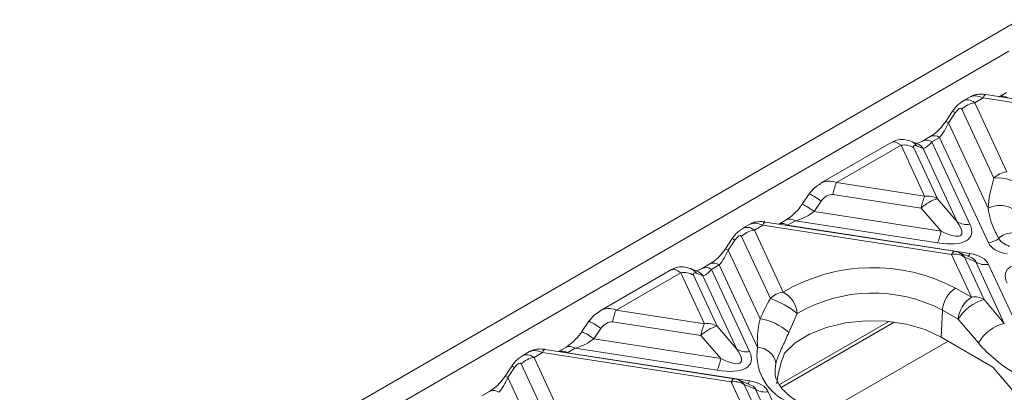
# Model space of a CAD drawing. Units: millimetres. Extents: x -828 to 6636, y -324 to 3696.
# Drawn here: x 3461 to 3658, y 1745 to 1819 of the extents above; entities that cross this region are included whole.
import ezdxf

# ---------------------------------------------------------------- set-up
doc = ezdxf.new("R2010")
doc.units = ezdxf.units.MM
doc.header["$LTSCALE"] = 10

msp = doc.modelspace()

# ---------------------------------------------------------------- linework, layer by layer
at = {"color": 7, "linetype": 'Continuous', "lineweight": 15}
for p, q in [((3661.237, 1819.371), (3444.332, 1694.155)), ((3659.116, 1813.044), (3459.358, 1697.727)), ((3651.391, 1803.933), (3649.848, 1803.042)), ((3653.953, 1803.721), (3652.285, 1802.758)), ((3691.85, 1797.859), (3653.953, 1803.721)), ((3692.423, 1798.503), (3654.526, 1804.365)), ((3658.628, 1804.787), (3657.184, 1803.954)), ((3656.142, 1787.639), (3649.724, 1801.465)), ((3652.285, 1802.758), (3658.703, 1788.932)), ((3647.82, 1801.048), (3646.473, 1799.018)), ((3648.384, 1800.744), (3647.037, 1798.713)), ((3647.037, 1798.713), (3654.968, 1781.625)), ((3643.359, 1795.973), (3641.813, 1795.08)), ((3645.234, 1795.787), (3643.688, 1794.895)), ((3655.029, 1774.684), (3645.234, 1795.787)), ((3635.661, 1794.852), (3621.383, 1786.61)), ((3637.501, 1794.224), (3624.543, 1786.743)), ((3642.245, 1784.005), (3637.501, 1794.224)), ((3640.751, 1794.547), (3639.455, 1795.052)), ((3640.063, 1793.723), (3644.806, 1783.504)), ((3641.953, 1793.614), (3640.657, 1794.118)), ((3648.77, 1778.926), (3641.953, 1793.614)), ((3643.688, 1794.895), (3651.332, 1778.426)), ((3624.543, 1786.743), (3642.245, 1784.005)), ((3619.088, 1784.488), (3617.672, 1782.418)), ((3641.558, 1781.629), (3623.856, 1784.367)), ((3644.806, 1783.504), (3648.77, 1778.926)), ((3621.497, 1783.057), (3620.08, 1780.987)), ((3645.523, 1777.051), (3641.558, 1781.629)), ((3620.08, 1780.987), (3645.523, 1777.051)), ((3607.197, 1778.42), (3605.653, 1777.529)), ((3609.759, 1778.208), (3608.091, 1777.246)), ((3647.656, 1772.346), (3609.759, 1778.208)), ((3648.229, 1772.99), (3610.332, 1778.852)), ((3614.433, 1779.275), (3612.989, 1778.441)), ((3616.308, 1779.089), (3614.762, 1778.196)), ((3614.762, 1778.196), (3651.318, 1772.542)), ((3644.837, 1774.676), (3616.308, 1779.089)), ((3603.626, 1775.535), (3602.279, 1773.505)), ((3611.29, 1763.543), (3605.53, 1775.953)), ((3608.091, 1777.246), (3613.851, 1764.837)), ((3604.19, 1775.231), (3602.843, 1773.201)), ((3602.843, 1773.201), (3609.222, 1759.457)), ((3651.618, 1763.81), (3647.656, 1772.346)), ((3651.681, 1771.654), (3649.116, 1772.738)), ((3652.506, 1770.878), (3650.217, 1771.845)), ((3650.217, 1771.845), (3654.179, 1763.309)), ((3599.165, 1770.46), (3597.619, 1769.568)), ((3601.039, 1770.274), (3599.493, 1769.382)), ((3608.708, 1753.753), (3601.039, 1770.274)), ((3658.22, 1758.568), (3652.506, 1770.878)), ((3655.068, 1770.377), (3663.218, 1752.817)), ((3591.467, 1769.339), (3577.189, 1761.097)), ((3593.307, 1768.711), (3580.348, 1761.23)), ((3598.051, 1758.492), (3593.307, 1768.711)), ((3596.557, 1769.035), (3595.261, 1769.539)), ((3595.869, 1768.21), (3600.612, 1757.991)), ((3597.759, 1768.101), (3596.463, 1768.605)), ((3604.576, 1753.414), (3597.759, 1768.101)), ((3599.493, 1769.382), (3607.138, 1752.913)), ((3648.45, 1765.639), (3651.618, 1763.81)), ((3654.179, 1763.309), (3658.22, 1758.568)), ((3580.348, 1761.23), (3598.051, 1758.492)), ((3616.703, 1760.534), (3614.984, 1756.726)), ((3645.563, 1755.807), (3645.802, 1761.208)), ((3648.97, 1759.379), (3645.802, 1761.208)), ((3574.894, 1758.975), (3573.478, 1756.905)), ((3597.364, 1756.116), (3579.662, 1758.855)), ((3600.612, 1757.991), (3604.576, 1753.414)), ((3613.482, 1745.732), (3636.145, 1758.815)), ((3653.011, 1754.638), (3648.97, 1759.379)), ((3577.303, 1757.544), (3575.886, 1755.474)), ((3601.329, 1751.539), (3597.364, 1756.116)), ((3645.563, 1755.807), (3655.928, 1749.823)), ((3570.239, 1753.762), (3568.795, 1752.928)), ((3575.886, 1755.474), (3601.329, 1751.539)), ((3646.964, 1754.998), (3623.454, 1741.426)), ((3563.003, 1752.907), (3561.459, 1752.016)), ((3565.564, 1752.695), (3563.897, 1751.733)), ((3603.462, 1746.833), (3565.564, 1752.695)), ((3604.035, 1747.477), (3566.138, 1753.339)), ((3572.114, 1753.576), (3570.568, 1752.684)), ((3570.568, 1752.684), (3607.123, 1747.029)), ((3600.642, 1749.163), (3572.114, 1753.576)), ((3559.432, 1750.022), (3558.085, 1747.992)), ((3567.229, 1737.742), (3561.336, 1750.44)), ((3563.897, 1751.733), (3569.789, 1739.039)), ((3661.552, 1743.224), (3655.928, 1749.823)), ((3559.995, 1749.718), (3558.648, 1747.688)), ((3612.242, 1748.867), (3612.253, 1748.619)), ((3558.648, 1747.688), (3564.856, 1734.313)), ((3611.031, 1730.526), (3603.462, 1746.833)), ((3607.486, 1746.141), (3604.922, 1747.225)), ((3608.312, 1745.365), (3606.023, 1746.333)), ((3606.023, 1746.333), (3613.6, 1730.008)), ((3554.97, 1744.947), (3553.424, 1744.055)), ((3617.641, 1725.266), (3608.312, 1745.365)), ((3610.873, 1744.864), (3622.631, 1719.533))]:
    msp.add_line(p, q, dxfattribs=at)
at = {"color": 8, "linetype": 'Continuous', "lineweight": 15}
msp.add_line((3613.13, 1746.297), (3635.035, 1758.943), dxfattribs=at)
at = {"color": 8, "linetype": 'Continuous', "lineweight": 15, "flags": 128}
for points in [[(3653.953, 1803.721), (3654.048, 1803.911), (3654.142, 1804.07), (3654.234, 1804.196), (3654.324, 1804.288), (3654.41, 1804.345), (3654.492, 1804.367), (3654.526, 1804.365)], [(3609.759, 1778.208), (3609.854, 1778.398), (3609.948, 1778.557), (3610.04, 1778.683), (3610.13, 1778.775), (3610.216, 1778.832), (3610.298, 1778.854), (3610.332, 1778.852)], [(3647.656, 1772.346), (3647.751, 1772.536), (3647.845, 1772.695), (3647.938, 1772.821), (3648.027, 1772.913), (3648.114, 1772.97), (3648.195, 1772.992), (3648.229, 1772.99)], [(3565.564, 1752.695), (3565.66, 1752.886), (3565.754, 1753.045), (3565.846, 1753.171), (3565.936, 1753.263), (3566.022, 1753.32), (3566.104, 1753.341), (3566.138, 1753.339)], [(3612.419, 1750.56), (3612.248, 1749.359), (3612.242, 1748.867)], [(3603.462, 1746.833), (3603.557, 1747.024), (3603.651, 1747.182), (3603.744, 1747.308), (3603.833, 1747.4), (3603.919, 1747.457), (3604.001, 1747.479), (3604.035, 1747.477)]]:
    msp.add_lwpolyline(points, dxfattribs=at)
at = {"color": 7, "linetype": 'Continuous', "lineweight": 15, "flags": 128}
for points in [[(3661.267, 1779.882), (3661.049, 1780.523), (3660.552, 1781.11), (3659.817, 1781.599), (3658.902, 1781.95), (3657.878, 1782.136), (3656.826, 1782.141), (3655.83, 1781.967), (3654.968, 1781.625)], [(3614.133, 1752.599), (3616.274, 1754.65), (3619.118, 1756.394), (3622.538, 1757.75), (3626.378, 1758.657), (3630.463, 1759.074), (3634.609, 1758.982), (3638.626, 1758.385), (3642.334, 1757.31), (3645.563, 1755.807)]]:
    msp.add_lwpolyline(points, dxfattribs=at)
at = {"color": 8, "linetype": 'Continuous', "lineweight": 15}
for centre, radius, start, end in [((3657.838, 1802.113), 1.949, 54.98846, 109.31272), ((3646.991, 1798.838), 2.36, 53.82665, 69.42013), ((3645.605, 1796.741), 2.437, 54.01638, 69.11012), ((3642.592, 1793.393), 1.859, 53.89567, 114.75317), ((3644.138, 1794.286), 1.859, 53.89164, 114.7979), ((3638.472, 1792.546), 2.692, 35.74271, 68.70799), ((3639.768, 1792.041), 2.692, 35.74405, 68.58495), ((3614.222, 1773.555), 11.967, 52.56501, 66.00938), ((3612.717, 1771.345), 12.132, 52.63238, 65.89196), ((3615.214, 1777.591), 1.855, 53.85903, 115.1616), ((3613.644, 1776.6), 1.949, 54.98846, 109.31272), ((3602.797, 1773.326), 2.36, 53.82665, 69.42013), ((3659.663, 1773.144), 3.519, 44.9321, 136.78769), ((3601.411, 1771.228), 2.437, 54.01638, 69.11012), ((3648.093, 1770.351), 2.597, 35.13159, 66.80425), ((3649.891, 1773.073), 1.522, 313.45339, 339.58099), ((3598.398, 1767.88), 1.859, 53.89567, 114.75317), ((3599.944, 1768.773), 1.859, 53.89164, 114.7979), ((3594.278, 1767.033), 2.692, 35.74271, 68.70799), ((3595.574, 1766.528), 2.692, 35.74405, 68.58495), ((3570.028, 1748.042), 11.967, 52.56501, 66.00938), ((3568.523, 1745.832), 12.132, 52.63238, 65.89196), ((3571.02, 1752.078), 1.855, 53.85903, 115.1616), ((3569.45, 1751.087), 1.949, 54.98846, 109.31272), ((3558.602, 1747.813), 2.36, 53.82665, 69.42013), ((3557.216, 1745.716), 2.437, 54.01638, 69.11012), ((3603.899, 1744.838), 2.597, 35.13159, 66.80425), ((3605.697, 1747.56), 1.522, 313.45339, 339.58099), ((3555.75, 1743.26), 1.859, 53.89164, 114.7979)]:
    msp.add_arc(centre, radius, start, end, dxfattribs=at)
at = {"color": 7, "linetype": 'Continuous', "lineweight": 15}
for centre, radius, start, end in [((3653.008, 1798.144), 4.671, 98.89909, 134.6736), ((3638.148, 1790.728), 3.555, 57.40482, 100.47491), ((3659.426, 1784.318), 4.671, 98.89909, 134.6736), ((3657.102, 1781.036), 6.673, 39.77768, 98.27825), ((3634.474, 1782.587), 10.766, 157.29114, 170.47954), ((3652.176, 1779.848), 10.766, 157.29114, 170.47954), ((3646.443, 1776.918), 6.787, 103.9593, 136.03532), ((3642.891, 1780.509), 3.555, 57.40482, 100.47491), ((3650.685, 1781.921), 3.555, 237.40482, 280.47491), ((3608.814, 1772.631), 4.671, 98.89909, 134.6736), ((3634.905, 1778.832), 10.766, 337.29114, 350.47954), ((3654.296, 1779.328), 4.701, 278.96775, 306.59381), ((3648.302, 1768.85), 3.555, 57.40482, 100.47491), ((3647.656, 1769.284), 3.75, 67.08299, 81.20696), ((3631.875, 1734.012), 35.707, 62.34069, 120.31563), ((3654.421, 1773.873), 3.555, 237.40482, 280.47491), ((3593.954, 1765.215), 3.555, 57.40482, 100.47491), ((3651.589, 1760.756), 5.804, 122.73408, 175.53351), ((3614.574, 1760.222), 4.671, 98.89909, 134.6736), ((3611.282, 1760.037), 5.444, 5.23263, 61.83767), ((3631.861, 1734.609), 30.031, 62.34069, 120.31563), ((3654.757, 1758.927), 5.804, 122.73408, 175.53351), ((3652.264, 1760.314), 3.555, 57.40482, 100.47491), ((3604.537, 1745.026), 19.711, 51.88506, 69.96387), ((3656.471, 1754.855), 8.76, 105.1621, 148.89801), ((3590.28, 1757.074), 10.766, 157.29114, 170.47954), ((3607.982, 1754.336), 10.766, 157.29114, 170.47954), ((3602.249, 1751.405), 6.787, 103.9593, 136.03532), ((3598.697, 1754.996), 3.555, 57.40482, 100.47491), ((3607.675, 1748.751), 10.817, 47.49646, 81.78011), ((3660.511, 1750.113), 8.76, 105.1621, 148.89801), ((3606.491, 1756.408), 3.555, 237.40482, 280.47491), ((3618.908, 1752.281), 10.306, 171.78911, 243.18249), ((3608.647, 1749.929), 3.824, 9.49068, 89.08027), ((3564.62, 1747.118), 4.671, 98.89909, 134.6736), ((3590.711, 1753.319), 10.766, 337.29114, 350.47954), ((3604.108, 1743.338), 3.555, 57.40482, 100.47491), ((3603.462, 1743.771), 3.75, 67.08299, 81.20696), ((3610.227, 1748.36), 3.555, 237.40482, 280.47491)]:
    msp.add_arc(centre, radius, start, end, dxfattribs=at)
at = {"color": 8, "linetype": 'Continuous', "lineweight": 15}
for centre, major_axis, ratio, start_param, end_param in [((3651.265, 1798.087), (-0.688, 5.207), 0.5987736, 5.7406575, 6.5416095), ((3654.973, 1800.227), (3.856, -3.485), 0.4571615, 2.2096974, 2.9950143), ((3623.522, 1782.071), (-1.376, 4.861), 0.8102881, 5.6999853, 6.4928209), ((3607.071, 1772.574), (-0.688, 5.207), 0.5987736, 5.7406575, 6.5416095), ((3610.779, 1774.715), (3.856, -3.485), 0.4571615, 2.2096974, 2.9950143), ((3645.615, 1770.147), (6.892, 0.723), 0.2779501, 0.0042314, 0.466408), ((3579.328, 1756.558), (-1.376, 4.861), 0.8102881, 5.6999853, 6.4928209), ((3562.876, 1747.061), (-0.688, 5.207), 0.5987736, 5.7406575, 6.5416095), ((3566.585, 1749.202), (3.856, -3.485), 0.4571615, 2.2096974, 2.9950143), ((3601.421, 1744.634), (6.892, 0.723), 0.2779501, 0.0042314, 0.466408)]:
    msp.add_ellipse(centre, major_axis=major_axis, ratio=ratio, start_param=start_param, end_param=end_param, dxfattribs=at)
at = {"color": 7, "linetype": 'Continuous', "lineweight": 15}
for centre, major_axis, ratio, start_param, end_param in [((3648.703, 1799.856), (0.874, 1.771), 0.3646632, 5.9976056, 7.5160421), ((3645.351, 1798.596), (2.146, 4.033), 0.3198546, 4.1242611, 4.9096593), ((3638.522, 1790.73), (-2.902, 4.095), 0.3248694, 5.4675765, 6.2528934), ((3641.083, 1793.292), (1.042, -0.826), 0.3732973, 2.261766, 3.7802024), ((3643.805, 1797.704), (2.146, 4.033), 0.3198546, 3.338863, 4.1242611), ((3679.582, 1800.158), (22.229, 25.919), 0.410194, 2.3821614, 2.6493806), ((3622.836, 1782.757), (1.533, 1.347), 0.5916791, 0.4593013, 1.9777377), ((3616.747, 1782.083), (5.056, 2.257), 0.482662, 4.4152469, 5.2006451), ((3638.709, 1781.963), (12.813, -5.853), 0.3659514, 5.3692228, 6.6873389), ((3638.709, 1785.025), (10.849, -8.751), 0.2055634, 5.5449208, 6.8630369), ((3604.509, 1774.343), (0.874, 1.771), 0.3646632, 5.9976056, 7.5160421), ((3664.481, 1777.976), (9.569, 2.991), 0.4934816, 3.2068523, 3.9295866), ((3601.157, 1773.083), (2.146, 4.033), 0.3198546, 4.1242611, 4.9096593), ((3645.615, 1767.085), (9.569, 2.991), 0.4934816, 0.0652597, 0.7879939), ((3671.387, 1763.098), (12.813, -5.853), 0.3659514, 2.2463168, 3.5457462), ((3594.328, 1765.218), (-2.902, 4.095), 0.3248694, 5.4675765, 6.2528934), ((3596.889, 1767.779), (1.042, -0.826), 0.3732973, 2.261766, 3.7802024), ((3599.611, 1772.191), (2.146, 4.033), 0.3198546, 3.338863, 4.1242611), ((3630.462, 1766.884), (21.944, 25.586), 0.410194, 2.0325347, 2.1864186), ((3578.641, 1757.245), (1.533, 1.347), 0.5916791, 0.4593013, 1.9777377), ((3572.552, 1756.57), (5.056, 2.257), 0.482662, 4.4152469, 5.2006451), ((3660.367, 1754.949), (10.084, -7.94), 0.4149729, 4.2619903, 5.0473885), ((3594.515, 1756.45), (12.813, -5.853), 0.3659514, 5.3692228, 6.6873389), ((3594.515, 1759.512), (10.849, -8.751), 0.2055634, 5.5449208, 6.8630369), ((3632.82, 1761.077), (18.324, 21.366), 0.410194, 2.2927095, 2.6090759), ((3560.315, 1748.83), (0.874, 1.771), 0.3646632, 5.9976056, 7.5160421), ((3556.963, 1747.571), (2.146, 4.033), 0.3198546, 4.1242611, 4.9096593), ((3601.421, 1741.572), (9.569, 2.991), 0.4934816, 0.0652597, 0.7879939)]:
    msp.add_ellipse(centre, major_axis=major_axis, ratio=ratio, start_param=start_param, end_param=end_param, dxfattribs=at)
for points, knots in [([(3654.526, 1804.365), (3654.293, 1804.397), (3653.699, 1804.48), (3652.8, 1804.443), (3651.948, 1804.27), (3651.568, 1803.989), (3651.46, 1803.909)], [0, 0, 0, 0, 0.221855, 0.565918, 0.8765997, 1, 1, 1, 1]), ([(3649.765, 1802.97), (3649.479, 1802.782), (3648.712, 1802.277), (3648.164, 1801.522), (3647.82, 1801.048)], [0, 0, 0, 0, 0.3728038, 1, 1, 1, 1]), ([(3646.473, 1799.018), (3646.287, 1798.754), (3645.735, 1797.97), (3644.618, 1796.808), (3643.792, 1796.26), (3643.359, 1795.973)], [0, 0, 0, 0, 0.1943848, 0.5770015, 1, 1, 1, 1]), ([(3639.455, 1795.052), (3638.99, 1795.192), (3638.087, 1795.464), (3636.711, 1795.378), (3635.991, 1794.975), (3635.709, 1794.817)], [0, 0, 0, 0, 0.3919544, 0.7617184, 1, 1, 1, 1]), ([(3641.813, 1795.08), (3641.61, 1794.971), (3641.091, 1794.691), (3640.555, 1794.602), (3640.613, 1794.597), (3640.632, 1794.596)], [0, 0, 0, 0, 0.2985764, 0.7673268, 1, 1, 1, 1]), ([(3621.359, 1786.53), (3620.935, 1786.276), (3620.046, 1785.744), (3619.417, 1784.919), (3619.088, 1784.488)], [0, 0, 0, 0, 0.4776243, 1, 1, 1, 1]), ([(3617.672, 1782.418), (3617.469, 1782.137), (3616.846, 1781.278), (3615.68, 1780.096), (3614.836, 1779.54), (3614.433, 1779.275)], [0, 0, 0, 0, 0.2021876, 0.6195909, 1, 1, 1, 1]), ([(3657.098, 1775.553), (3656.472, 1776.761), (3655.523, 1778.591), (3655.109, 1780.854), (3654.968, 1781.625)], [0, 0, 0, 0, 0.6594167, 1, 1, 1, 1]), ([(3605.57, 1777.458), (3605.284, 1777.269), (3604.517, 1776.764), (3603.97, 1776.009), (3603.626, 1775.535)], [0, 0, 0, 0, 0.3728038, 1, 1, 1, 1]), ([(3610.332, 1778.852), (3610.099, 1778.884), (3609.505, 1778.967), (3608.606, 1778.93), (3607.754, 1778.757), (3607.374, 1778.476), (3607.266, 1778.396)], [0, 0, 0, 0, 0.221855, 0.565918, 0.8765997, 1, 1, 1, 1]), ([(3659.258, 1773.954), (3658.782, 1774.182), (3657.958, 1774.577), (3657.326, 1775.153), (3657.149, 1775.464), (3657.098, 1775.553)], [0, 0, 0, 0, 0.4939583, 0.8538098, 1, 1, 1, 1]), ([(3602.279, 1773.505), (3602.093, 1773.241), (3601.541, 1772.457), (3600.424, 1771.296), (3599.598, 1770.748), (3599.165, 1770.46)], [0, 0, 0, 0, 0.1943848, 0.5770015, 1, 1, 1, 1]), ([(3595.261, 1769.539), (3594.796, 1769.679), (3593.892, 1769.951), (3592.517, 1769.865), (3591.797, 1769.463), (3591.515, 1769.305)], [0, 0, 0, 0, 0.3919544, 0.7617184, 1, 1, 1, 1]), ([(3597.619, 1769.568), (3597.416, 1769.459), (3596.896, 1769.179), (3596.361, 1769.089), (3596.419, 1769.084), (3596.438, 1769.083)], [0, 0, 0, 0, 0.2985764, 0.7673268, 1, 1, 1, 1]), ([(3577.165, 1761.018), (3576.741, 1760.763), (3575.852, 1760.231), (3575.223, 1759.406), (3574.894, 1758.975)], [0, 0, 0, 0, 0.4776243, 1, 1, 1, 1]), ([(3608.708, 1753.753), (3608.672, 1754.859), (3608.619, 1756.493), (3609.075, 1758.733), (3609.222, 1759.457)], [0, 0, 0, 0, 0.6767998, 1, 1, 1, 1]), ([(3573.478, 1756.905), (3573.274, 1756.625), (3572.652, 1755.765), (3571.486, 1754.583), (3570.642, 1754.027), (3570.239, 1753.762)], [0, 0, 0, 0, 0.2021876, 0.6195909, 1, 1, 1, 1]), ([(3614.984, 1756.726), (3614.584, 1755.825), (3613.686, 1753.804), (3612.787, 1751.917), (3612.502, 1750.868), (3612.419, 1750.56)], [0, 0, 0, 0, 0.36205392, 0.81221288, 1, 1, 1, 1]), ([(3561.376, 1751.945), (3561.09, 1751.757), (3560.323, 1751.252), (3559.776, 1750.496), (3559.432, 1750.022)], [0, 0, 0, 0, 0.3728038, 1, 1, 1, 1]), ([(3566.138, 1753.339), (3565.905, 1753.372), (3565.311, 1753.454), (3564.412, 1753.417), (3563.559, 1753.245), (3563.18, 1752.963), (3563.072, 1752.883)], [0, 0, 0, 0, 0.221855, 0.565918, 0.8765997, 1, 1, 1, 1]), ([(3558.085, 1747.992), (3557.899, 1747.728), (3557.346, 1746.944), (3556.23, 1745.783), (3555.404, 1745.235), (3554.97, 1744.947)], [0, 0, 0, 0, 0.1943848, 0.5770015, 1, 1, 1, 1]), ([(3616.324, 1743.152), (3615.942, 1743.419), (3614.831, 1744.197), (3613.477, 1745.565), (3612.555, 1747.134), (3612.219, 1748.143), (3612.272, 1748.688), (3612.28, 1748.773)], [0, 0, 0, 0, 0.1387459, 0.4038683, 0.6704119, 0.9489704, 1, 1, 1, 1])]:
    msp.add_open_spline(points, degree=3, knots=knots, dxfattribs=at)

doc.saveas('drawing.dxf')
